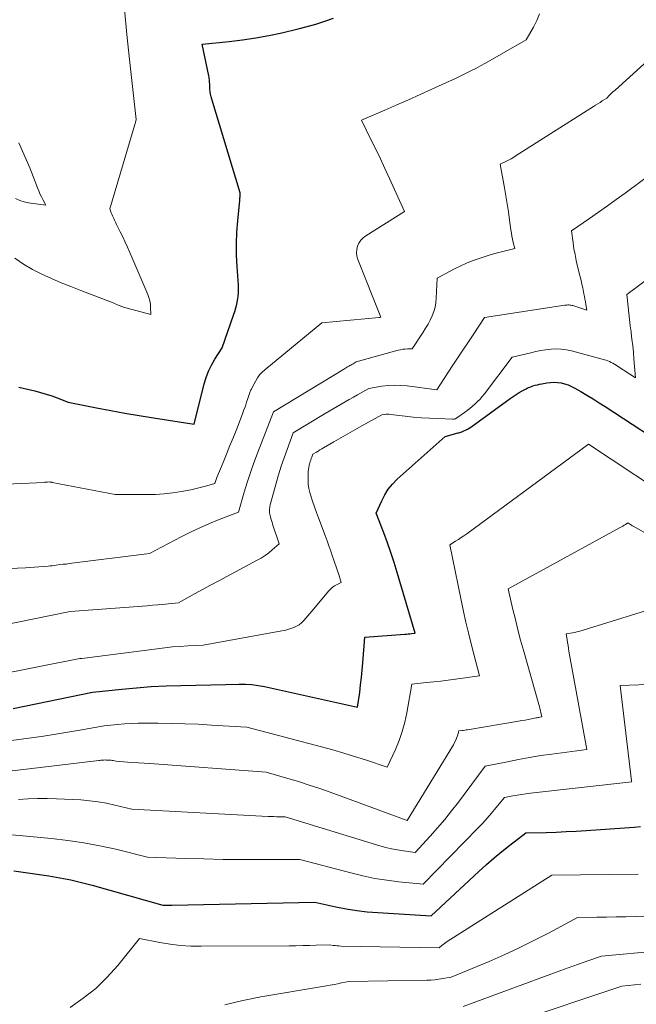
# Model space of a CAD drawing. Units: feet. Extents: x 1151672 to 1156672, y 7061370 to 7068870.
# Drawn here: x 1154194 to 1154278, y 7061906 to 7062040 of the extents above; entities that cross this region are included whole.
import ezdxf

# ---------------------------------------------------------------- set-up
doc = ezdxf.new("R2010")
doc.units = ezdxf.units.FT
doc.header["$MEASUREMENT"] = 0
doc.layers.add('Level 44', color=7, linetype='Continuous', lineweight=0)
doc.layers.add('Level 45', color=7, linetype='Continuous', lineweight=0)

msp = doc.modelspace()

# ---------------------------------------------------------------- linework, layer by layer
at = {"layer": 'Level 44', "color": 32, "linetype": 'Continuous', "lineweight": 30, "flags": 128}
for points, elevation in [([(1154193.87, 7061989.85), (1154196.07, 7061989.32), (1154196.85, 7061989.12), (1154197.61, 7061988.89), (1154198.37, 7061988.63), (1154199.13, 7061988.36), (1154200.62, 7061987.77), (1154204.48, 7061987.01), (1154206.42, 7061986.64), (1154208.35, 7061986.29), (1154210.29, 7061985.96), (1154212.23, 7061985.64), (1154217.76, 7061984.78), (1154219.13, 7061990.28), (1154219.4, 7061991.16), (1154219.72, 7061992.02), (1154220.12, 7061992.84), (1154220.58, 7061993.63), (1154221.58, 7061995.19), (1154223.15, 7061999.64), (1154223.31, 7062000.14), (1154223.45, 7062000.64), (1154223.58, 7062001.14), (1154223.68, 7062001.65), (1154223.76, 7062002.17), (1154223.81, 7062002.68), (1154223.82, 7062003.2), (1154223.8, 7062003.72), (1154223.62, 7062006.28), (1154223.55, 7062007.84), (1154223.53, 7062009.4), (1154223.6, 7062010.95), (1154223.71, 7062012.51), (1154223.99, 7062015.28), (1154224.01, 7062015.45), (1154224.02, 7062015.62), (1154224.03, 7062015.79), (1154224.04, 7062015.96), (1154224.05, 7062016.3), (1154220.19, 7062029.07), (1154220.1, 7062029.41), (1154220.02, 7062029.76), (1154219.97, 7062030.1), (1154219.93, 7062030.45), (1154219.91, 7062030.79), (1154219.9, 7062030.97), (1154219.89, 7062031.15), (1154219.88, 7062031.34), (1154219.87, 7062031.52), (1154219.86, 7062031.71), (1154219.84, 7062031.89), (1154219.81, 7062032.07), (1154219.78, 7062032.25), (1154218.89, 7062036.57), (1154222.53, 7062036.94), (1154224.35, 7062037.16), (1154226.16, 7062037.42), (1154227.95, 7062037.75), (1154229.74, 7062038.14), (1154231.93, 7062038.65), (1154233.16, 7062038.96), (1154234.37, 7062039.31), (1154235.57, 7062039.71), (1154236.76, 7062040.14)], 2280), ([(1154193.1, 7061946.06), (1154203.91, 7061948.26), (1154207.92, 7061948.68), (1154209.92, 7061948.87), (1154211.93, 7061949.02), (1154213.94, 7061949.11), (1154215.96, 7061949.18), (1154222.11, 7061949.3), (1154223.88, 7061949.35), (1154224.76, 7061949.34), (1154225.63, 7061949.29), (1154226.5, 7061949.17), (1154227.37, 7061949.02), (1154240.05, 7061946.23), (1154240.33, 7061948.24), (1154240.46, 7061949.25), (1154240.58, 7061950.26), (1154240.68, 7061951.27), (1154240.76, 7061952.28), (1154241.03, 7061955.76), (1154246.46, 7061956.16), (1154246.7, 7061956.18), (1154246.94, 7061956.2), (1154247.18, 7061956.22), (1154247.41, 7061956.24), (1154247.89, 7061956.29), (1154245.44, 7061964.56), (1154245.02, 7061965.92), (1154244.57, 7061967.28), (1154244.1, 7061968.63), (1154243.61, 7061969.97), (1154242.59, 7061972.65), (1154243.33, 7061974.34), (1154243.75, 7061975.16), (1154244.23, 7061975.92), (1154244.81, 7061976.62), (1154245.45, 7061977.27), (1154252, 7061983.1), (1154253.1, 7061983.44), (1154253.25, 7061983.48), (1154253.39, 7061983.52), (1154253.54, 7061983.55), (1154253.69, 7061983.59), (1154253.84, 7061983.62), (1154253.98, 7061983.66), (1154254.12, 7061983.71), (1154254.26, 7061983.76), (1154254.5, 7061983.86), (1154254.75, 7061983.97), (1154255, 7061984.1), (1154255.24, 7061984.24), (1154255.47, 7061984.39), (1154260.83, 7061988.28), (1154261.23, 7061988.56), (1154261.64, 7061988.83), (1154262.06, 7061989.09), (1154262.48, 7061989.33), (1154263, 7061989.61), (1154263.17, 7061989.7), (1154263.35, 7061989.78), (1154263.53, 7061989.85), (1154263.72, 7061989.92), (1154263.94, 7061989.99), (1154264.24, 7061990.08), (1154264.54, 7061990.16), (1154264.84, 7061990.23), (1154265.14, 7061990.29), (1154265.82, 7061990.42), (1154266.31, 7061990.48), (1154266.8, 7061990.51), (1154267.29, 7061990.48), (1154267.78, 7061990.41), (1154268.26, 7061990.29), (1154268.73, 7061990.14), (1154269.18, 7061989.94), (1154269.63, 7061989.71), (1154270.45, 7061989.23), (1154271.3, 7061988.73), (1154272.13, 7061988.23), (1154272.96, 7061987.71), (1154273.78, 7061987.18), (1154283.64, 7061980.75)], 2290), ([(1154193.22, 7061923.91), (1154197.99, 7061923.22), (1154199.48, 7061922.97), (1154200.96, 7061922.68), (1154202.44, 7061922.34), (1154203.9, 7061921.96), (1154213.51, 7061919.25), (1154213.92, 7061919.24), (1154214.12, 7061919.24), (1154214.33, 7061919.24), (1154214.53, 7061919.24), (1154214.74, 7061919.25), (1154234.21, 7061919.66), (1154237.06, 7061919.03), (1154238.48, 7061918.74), (1154239.92, 7061918.51), (1154241.36, 7061918.34), (1154242.81, 7061918.22), (1154250.08, 7061917.77), (1154256.57, 7061923.83), (1154257.59, 7061924.76), (1154258.64, 7061925.67), (1154259.7, 7061926.55), (1154260.79, 7061927.41), (1154262.99, 7061929.1), (1154265.73, 7061929.16), (1154267.1, 7061929.2), (1154268.47, 7061929.26), (1154269.84, 7061929.33), (1154271.2, 7061929.42), (1154277.73, 7061929.87), (1154278.59, 7061929.95)], 2300)]:
    msp.add_lwpolyline(points, dxfattribs=dict(at, elevation=elevation))
at = {"layer": 'Level 45', "color": 32, "linetype": 'Continuous', "lineweight": 0, "flags": 128}
for points, elevation in [([(1154181.87, 7061976.15), (1154197.33, 7061976.85), (1154197.45, 7061976.86), (1154197.56, 7061976.87), (1154197.68, 7061976.88), (1154197.8, 7061976.89), (1154198.03, 7061976.91), (1154198.17, 7061976.89), (1154198.24, 7061976.88), (1154198.31, 7061976.87), (1154198.37, 7061976.86), (1154198.44, 7061976.85), (1154207, 7061975.18), (1154211.28, 7061975.18), (1154212.49, 7061975.21), (1154213.68, 7061975.29), (1154214.88, 7061975.43), (1154216.07, 7061975.62), (1154217.33, 7061975.85), (1154217.88, 7061975.96), (1154218.43, 7061976.09), (1154218.98, 7061976.23), (1154219.52, 7061976.39), (1154220.6, 7061976.72), (1154220.68, 7061976.99), (1154220.73, 7061977.12), (1154220.77, 7061977.26), (1154220.82, 7061977.39), (1154220.88, 7061977.52), (1154221.72, 7061979.55), (1154222.19, 7061980.7), (1154222.66, 7061981.86), (1154223.12, 7061983.01), (1154223.57, 7061984.17), (1154224.36, 7061986.2), (1154224.56, 7061986.72), (1154224.75, 7061987.24), (1154224.93, 7061987.77), (1154225.11, 7061988.29), (1154225.37, 7061989.12), (1154225.41, 7061989.23), (1154225.46, 7061989.35), (1154225.52, 7061989.46), (1154225.57, 7061989.57), (1154225.7, 7061989.78), (1154226.16, 7061990.67), (1154226.41, 7061991.09), (1154226.7, 7061991.49), (1154227.03, 7061991.86), (1154227.39, 7061992.19), (1154235.17, 7061998.59), (1154243, 7061999.32), (1154243.02, 7061999.32), (1154243.04, 7061999.33), (1154243.06, 7061999.33), (1154243.08, 7061999.33), (1154243.19, 7061999.36), (1154240.07, 7062007.23), (1154239.94, 7062007.68), (1154239.88, 7062008.13), (1154239.92, 7062008.58), (1154240.03, 7062009.04), (1154240.23, 7062009.46), (1154240.48, 7062009.85), (1154240.8, 7062010.18), (1154241.17, 7062010.47), (1154246.43, 7062013.77), (1154244.38, 7062018.28), (1154243.77, 7062019.61), (1154243.15, 7062020.94), (1154242.51, 7062022.26), (1154241.87, 7062023.58), (1154240.57, 7062026.21), (1154243.77, 7062027.6), (1154245.37, 7062028.31), (1154246.96, 7062029.01), (1154248.56, 7062029.72), (1154250.15, 7062030.44), (1154253.47, 7062031.95), (1154254.82, 7062032.6), (1154255.49, 7062032.93), (1154256.16, 7062033.27), (1154256.81, 7062033.63), (1154257.47, 7062033.99), (1154263.01, 7062037.18), (1154264.02, 7062038.9), (1154264.47, 7062039.79), (1154264.84, 7062040.69)], 2282), ([(1154193.35, 7062007.39), (1154194.52, 7062006.58), (1154195.76, 7062005.87), (1154197.03, 7062005.23), (1154198.34, 7062004.64), (1154199.66, 7062004.07), (1154200.99, 7062003.53), (1154202.33, 7062003.01), (1154205.78, 7062001.7), (1154206.14, 7062001.56), (1154206.5, 7062001.42), (1154206.86, 7062001.26), (1154207.21, 7062001.11), (1154207.57, 7062000.96), (1154207.93, 7062000.82), (1154208.3, 7062000.7), (1154208.67, 7062000.59), (1154211.88, 7061999.74), (1154211.85, 7062000.67), (1154211.81, 7062001.13), (1154211.74, 7062001.59), (1154211.62, 7062002.03), (1154211.46, 7062002.47), (1154209, 7062008.19), (1154208.69, 7062008.9), (1154208.37, 7062009.61), (1154208.04, 7062010.31), (1154207.7, 7062011.01), (1154207.2, 7062012.02), (1154207.11, 7062012.22), (1154207.01, 7062012.41), (1154206.92, 7062012.6), (1154206.82, 7062012.8), (1154206.73, 7062012.99), (1154206.65, 7062013.19), (1154206.56, 7062013.39), (1154206.48, 7062013.58), (1154206.27, 7062014.14), (1154209.7, 7062025.64), (1154209.73, 7062025.75), (1154209.77, 7062025.86), (1154209.8, 7062025.98), (1154209.83, 7062026.09), (1154209.89, 7062026.32), (1154208.96, 7062034.47), (1154208.6, 7062037.91), (1154208.28, 7062041.35)], 2278), ([(1154182.92, 7061964.69), (1154194.78, 7061965.22), (1154195.39, 7061965.25), (1154196, 7061965.29), (1154196.61, 7061965.33), (1154197.22, 7061965.38), (1154197.9, 7061965.43), (1154198.17, 7061965.46), (1154198.43, 7061965.49), (1154198.7, 7061965.52), (1154198.96, 7061965.56), (1154199.49, 7061965.65), (1154199.92, 7061965.69), (1154200.13, 7061965.71), (1154200.34, 7061965.73), (1154200.55, 7061965.76), (1154200.76, 7061965.78), (1154211.68, 7061967.16), (1154216, 7061969.43), (1154217.28, 7061970.07), (1154218.56, 7061970.68), (1154219.87, 7061971.24), (1154221.18, 7061971.78), (1154223.84, 7061972.81), (1154224.61, 7061975.51), (1154225.01, 7061976.85), (1154225.44, 7061978.18), (1154225.9, 7061979.5), (1154226.39, 7061980.82), (1154228.6, 7061986.49), (1154238.24, 7061992.33), (1154238.38, 7061992.42), (1154238.53, 7061992.51), (1154238.68, 7061992.59), (1154238.83, 7061992.68), (1154238.97, 7061992.77), (1154239.12, 7061992.85), (1154239.27, 7061992.94), (1154239.42, 7061993.02), (1154239.84, 7061993.26), (1154245.58, 7061994.87), (1154245.89, 7061994.94), (1154246.2, 7061995), (1154246.52, 7061995.03), (1154246.84, 7061995.05), (1154247.48, 7061995.05), (1154248.99, 7061997.33), (1154249.32, 7061997.86), (1154249.64, 7061998.41), (1154249.93, 7061998.96), (1154250.2, 7061999.53), (1154250.42, 7062000.12), (1154250.6, 7062000.71), (1154250.7, 7062001.32), (1154250.77, 7062001.94), (1154250.88, 7062004.69), (1154252.59, 7062005.61), (1154253.35, 7062006), (1154254.11, 7062006.37), (1154254.89, 7062006.72), (1154255.68, 7062007.04), (1154256.48, 7062007.34), (1154257.29, 7062007.61), (1154258.11, 7062007.85), (1154258.93, 7062008.08), (1154261.48, 7062008.72), (1154261.26, 7062009.56), (1154261.16, 7062009.98), (1154261.07, 7062010.4), (1154261, 7062010.83), (1154260.93, 7062011.25), (1154260.76, 7062012.61), (1154260.6, 7062013.71), (1154260.44, 7062014.81), (1154260.26, 7062015.91), (1154260.07, 7062017.01), (1154259.49, 7062020.22), (1154260.23, 7062020.58), (1154260.6, 7062020.77), (1154260.96, 7062020.97), (1154261.32, 7062021.17), (1154261.67, 7062021.39), (1154272.18, 7062028.07), (1154272.48, 7062028.26), (1154272.78, 7062028.45), (1154273.08, 7062028.64), (1154273.38, 7062028.83), (1154273.99, 7062029.21), (1154274.34, 7062029.57), (1154274.52, 7062029.75), (1154274.71, 7062029.93), (1154274.89, 7062030.11), (1154275.08, 7062030.28), (1154281.16, 7062035.74)], 2284), ([(1154193.45, 7062015.52), (1154194.01, 7062015.26), (1154194.6, 7062015.08), (1154195.21, 7062014.95), (1154197.56, 7062014.62), (1154197.16, 7062015.39), (1154196.96, 7062015.78), (1154196.77, 7062016.18), (1154196.6, 7062016.57), (1154196.44, 7062016.98), (1154195.83, 7062018.56), (1154195.37, 7062019.72), (1154194.89, 7062020.87), (1154194.4, 7062022.01), (1154193.89, 7062023.14)], 2276), ([(1154186.33, 7061956.29), (1154200.9, 7061959.25), (1154211.39, 7061960.05), (1154212.1, 7061960.1), (1154212.81, 7061960.16), (1154213.52, 7061960.23), (1154214.23, 7061960.3), (1154215.64, 7061960.45), (1154217.83, 7061961.65), (1154218.92, 7061962.25), (1154220.02, 7061962.84), (1154221.12, 7061963.43), (1154222.22, 7061964.02), (1154226.36, 7061966.23), (1154226.91, 7061966.54), (1154227.43, 7061966.88), (1154227.93, 7061967.25), (1154228.41, 7061967.65), (1154229.35, 7061968.49), (1154228.47, 7061971.18), (1154228.39, 7061971.43), (1154228.32, 7061971.68), (1154228.24, 7061971.93), (1154228.17, 7061972.18), (1154228.13, 7061972.33), (1154228.08, 7061972.51), (1154228.05, 7061972.69), (1154228.04, 7061972.87), (1154228.04, 7061973.05), (1154228.06, 7061973.24), (1154228.08, 7061973.42), (1154228.11, 7061973.6), (1154228.15, 7061973.78), (1154228.96, 7061976.73), (1154229.29, 7061977.89), (1154229.64, 7061979.05), (1154230.03, 7061980.19), (1154230.43, 7061981.33), (1154231.28, 7061983.6), (1154235.63, 7061986.23), (1154236.18, 7061986.55), (1154236.72, 7061986.88), (1154237.27, 7061987.2), (1154237.82, 7061987.52), (1154238.37, 7061987.84), (1154238.92, 7061988.16), (1154239.47, 7061988.48), (1154240.02, 7061988.79), (1154241.59, 7061989.67), (1154243.33, 7061989.95), (1154244.2, 7061990.05), (1154245.07, 7061990.1), (1154245.95, 7061990.07), (1154246.82, 7061990), (1154250.83, 7061989.47), (1154252.93, 7061992.67), (1154253.66, 7061993.78), (1154254.4, 7061994.89), (1154255.14, 7061995.99), (1154255.88, 7061997.1), (1154257.36, 7061999.31), (1154268.3, 7062000.99), (1154268.43, 7062001.01), (1154268.57, 7062001.02), (1154268.7, 7062001.03), (1154268.83, 7062001.03), (1154268.97, 7062001.02), (1154269.1, 7062001), (1154269.23, 7062000.97), (1154269.36, 7062000.94), (1154271.26, 7062000.33), (1154271.14, 7062001.08), (1154271.08, 7062001.45), (1154271.02, 7062001.82), (1154270.95, 7062002.2), (1154270.88, 7062002.57), (1154270.83, 7062002.84), (1154270.73, 7062003.35), (1154270.62, 7062003.85), (1154270.51, 7062004.35), (1154270.38, 7062004.85), (1154270.02, 7062006.29), (1154269.84, 7062007.09), (1154269.67, 7062007.89), (1154269.53, 7062008.69), (1154269.41, 7062009.5), (1154269.2, 7062011.12), (1154271.65, 7062012.81), (1154272.87, 7062013.66), (1154274.09, 7062014.52), (1154275.29, 7062015.39), (1154276.49, 7062016.27), (1154284.52, 7062022.24)], 2286), ([(1154184.51, 7061949.37), (1154202.22, 7061952.83), (1154202.31, 7061952.85), (1154202.41, 7061952.86), (1154202.43, 7061952.86), (1154202.44, 7061952.87), (1154202.46, 7061952.87), (1154202.47, 7061952.87), (1154212.73, 7061954.19), (1154213.77, 7061954.32), (1154214.81, 7061954.42), (1154215.86, 7061954.5), (1154216.91, 7061954.56), (1154219.01, 7061954.66), (1154229.72, 7061956.6), (1154230.13, 7061956.69), (1154230.54, 7061956.79), (1154230.94, 7061956.92), (1154231.34, 7061957.06), (1154231.72, 7061957.25), (1154232.07, 7061957.46), (1154232.39, 7061957.72), (1154232.7, 7061958.01), (1154232.98, 7061958.33), (1154233.26, 7061958.65), (1154233.54, 7061958.97), (1154233.81, 7061959.29), (1154236.11, 7061962.07), (1154236.34, 7061962.32), (1154236.6, 7061962.55), (1154236.88, 7061962.74), (1154237.18, 7061962.91), (1154237.8, 7061963.22), (1154237.47, 7061964.28), (1154237.3, 7061964.81), (1154237.13, 7061965.34), (1154236.95, 7061965.86), (1154236.77, 7061966.39), (1154236.64, 7061966.77), (1154236.39, 7061967.48), (1154236.14, 7061968.19), (1154235.88, 7061968.9), (1154235.61, 7061969.6), (1154234.71, 7061972.01), (1154234.43, 7061972.76), (1154234.17, 7061973.52), (1154233.92, 7061974.28), (1154233.68, 7061975.04), (1154233.55, 7061975.47), (1154233.42, 7061976.02), (1154233.32, 7061976.59), (1154233.29, 7061977.15), (1154233.29, 7061977.73), (1154233.33, 7061978.36), (1154233.36, 7061978.62), (1154233.39, 7061978.88), (1154233.45, 7061979.14), (1154233.51, 7061979.39), (1154233.54, 7061979.49), (1154233.6, 7061979.69), (1154233.66, 7061979.9), (1154233.73, 7061980.1), (1154233.8, 7061980.3), (1154233.95, 7061980.7), (1154234.43, 7061980.99), (1154234.67, 7061981.13), (1154234.92, 7061981.28), (1154235.16, 7061981.42), (1154235.4, 7061981.56), (1154236.81, 7061982.38), (1154237.76, 7061982.93), (1154238.71, 7061983.47), (1154239.66, 7061984.01), (1154240.62, 7061984.55), (1154243.33, 7061986.08), (1154243.73, 7061986.12), (1154243.92, 7061986.14), (1154244.12, 7061986.14), (1154244.32, 7061986.13), (1154244.52, 7061986.12), (1154246.54, 7061985.88), (1154247.64, 7061985.76), (1154248.74, 7061985.66), (1154249.84, 7061985.59), (1154250.94, 7061985.54), (1154252.98, 7061985.46), (1154253.06, 7061985.46), (1154253.14, 7061985.47), (1154253.22, 7061985.48), (1154253.3, 7061985.5), (1154253.37, 7061985.52), (1154253.45, 7061985.56), (1154253.52, 7061985.59), (1154253.58, 7061985.64), (1154254.6, 7061986.37), (1154254.97, 7061986.65), (1154255.34, 7061986.94), (1154255.7, 7061987.24), (1154256.06, 7061987.54), (1154256.4, 7061987.86), (1154256.73, 7061988.19), (1154257.04, 7061988.54), (1154257.33, 7061988.9), (1154261.13, 7061993.93), (1154263.63, 7061994.53), (1154264.32, 7061994.68), (1154265.01, 7061994.82), (1154265.71, 7061994.92), (1154266.41, 7061995.01), (1154267.11, 7061995.05), (1154267.8, 7061995.03), (1154268.49, 7061994.94), (1154269.17, 7061994.79), (1154273.69, 7061993.57), (1154273.92, 7061993.49), (1154274.16, 7061993.41), (1154274.39, 7061993.31), (1154274.61, 7061993.2), (1154274.83, 7061993.08), (1154275.04, 7061992.95), (1154275.26, 7061992.82), (1154275.47, 7061992.69), (1154277.93, 7061991.08), (1154277.7, 7061993.69), (1154277.62, 7061994.59), (1154277.53, 7061995.48), (1154277.43, 7061996.36), (1154277.32, 7061997.25), (1154277.31, 7061997.35), (1154277.2, 7061998.2), (1154277.1, 7061999.05), (1154277, 7061999.91), (1154276.91, 7062000.76), (1154276.72, 7062002.47), (1154290.36, 7062012.57)], 2288), ([(1154184.62, 7061940.6), (1154195.62, 7061942.05), (1154197.27, 7061942.28), (1154198.92, 7061942.53), (1154200.57, 7061942.8), (1154202.21, 7061943.08), (1154205.5, 7061943.68), (1154207.35, 7061943.86), (1154208.28, 7061943.93), (1154209.2, 7061943.99), (1154210.13, 7061944.02), (1154211.06, 7061944.03), (1154212.85, 7061944.02), (1154214.68, 7061944), (1154216.51, 7061943.95), (1154218.33, 7061943.88), (1154220.15, 7061943.78), (1154224.95, 7061943.48), (1154235.15, 7061940.81), (1154236.66, 7061940.4), (1154238.15, 7061939.97), (1154239.64, 7061939.51), (1154241.12, 7061939.04), (1154244.07, 7061938.05), (1154245.19, 7061940.45), (1154245.7, 7061941.67), (1154246.14, 7061942.91), (1154246.48, 7061944.17), (1154246.76, 7061945.46), (1154247.44, 7061949.37), (1154249.43, 7061949.56), (1154250.42, 7061949.67), (1154251.41, 7061949.78), (1154252.4, 7061949.9), (1154253.39, 7061950.04), (1154256.66, 7061950.51), (1154255.88, 7061953.42), (1154255.5, 7061954.87), (1154255.14, 7061956.33), (1154254.8, 7061957.8), (1154254.48, 7061959.27), (1154252.62, 7061968.34), (1154253.4, 7061968.82), (1154253.78, 7061969.07), (1154254.16, 7061969.32), (1154254.54, 7061969.58), (1154254.91, 7061969.85), (1154271.52, 7061982.08), (1154284.25, 7061973.61)], 2292), ([(1154184.59, 7061936.56), (1154204.77, 7061938.95), (1154204.91, 7061938.96), (1154205.06, 7061938.98), (1154205.2, 7061938.99), (1154205.35, 7061939), (1154205.49, 7061939.01), (1154205.64, 7061939.02), (1154205.78, 7061939.01), (1154205.93, 7061939.01), (1154206.34, 7061938.99), (1154206.48, 7061938.98), (1154206.62, 7061938.96), (1154206.76, 7061938.94), (1154206.9, 7061938.91), (1154207.17, 7061938.84), (1154208.69, 7061938.74), (1154209.44, 7061938.69), (1154210.2, 7061938.64), (1154210.96, 7061938.59), (1154211.72, 7061938.53), (1154227.61, 7061937.35), (1154230.53, 7061936.51), (1154231.99, 7061936.07), (1154233.44, 7061935.61), (1154234.88, 7061935.13), (1154236.31, 7061934.62), (1154246.8, 7061930.79), (1154253.1, 7061941.1), (1154253.26, 7061941.4), (1154253.41, 7061941.7), (1154253.54, 7061942.01), (1154253.65, 7061942.33), (1154253.85, 7061942.98), (1154254.25, 7061943.03), (1154254.45, 7061943.05), (1154254.65, 7061943.08), (1154254.85, 7061943.11), (1154255.04, 7061943.14), (1154261.99, 7061944.31), (1154262.43, 7061944.39), (1154262.87, 7061944.47), (1154263.31, 7061944.55), (1154263.74, 7061944.64), (1154264.34, 7061944.76), (1154264.48, 7061944.78), (1154264.61, 7061944.81), (1154264.75, 7061944.83), (1154264.89, 7061944.86), (1154265.16, 7061944.9), (1154265.03, 7061945.47), (1154264.96, 7061945.75), (1154264.89, 7061946.03), (1154264.81, 7061946.31), (1154264.73, 7061946.59), (1154262.64, 7061953.98), (1154262.26, 7061955.37), (1154261.89, 7061956.75), (1154261.54, 7061958.15), (1154261.22, 7061959.55), (1154260.58, 7061962.35), (1154275.83, 7061970.69), (1154276.01, 7061970.79), (1154276.19, 7061970.89), (1154276.36, 7061971), (1154276.54, 7061971.11), (1154276.89, 7061971.33), (1154277.13, 7061971.17), (1154277.24, 7061971.1), (1154277.36, 7061971.02), (1154277.48, 7061970.95), (1154277.61, 7061970.88), (1154285.4, 7061966.48)], 2294), ([(1154193.85, 7061933.63), (1154195.14, 7061933.73), (1154196.44, 7061933.78), (1154197.73, 7061933.78), (1154199.02, 7061933.74), (1154202.34, 7061933.57), (1154203.51, 7061933.47), (1154204.68, 7061933.33), (1154205.84, 7061933.13), (1154206.99, 7061932.88), (1154209.28, 7061932.31), (1154227.86, 7061931.33), (1154228.24, 7061931.31), (1154228.62, 7061931.3), (1154229.01, 7061931.29), (1154229.39, 7061931.28), (1154230.16, 7061931.27), (1154243.09, 7061927.33), (1154243.88, 7061927.11), (1154244.67, 7061926.92), (1154245.47, 7061926.77), (1154246.28, 7061926.64), (1154247.91, 7061926.43), (1154249.94, 7061928.65), (1154250.94, 7061929.78), (1154251.92, 7061930.93), (1154252.86, 7061932.1), (1154253.78, 7061933.29), (1154257.43, 7061938.17), (1154260.45, 7061938.79), (1154261.96, 7061939.09), (1154263.48, 7061939.36), (1154265, 7061939.61), (1154266.53, 7061939.83), (1154271.28, 7061940.47), (1154268.85, 7061953.84), (1154268.78, 7061954.23), (1154268.72, 7061954.63), (1154268.65, 7061955.03), (1154268.59, 7061955.42), (1154268.47, 7061956.22), (1154269.06, 7061956.3), (1154269.35, 7061956.34), (1154269.64, 7061956.4), (1154269.92, 7061956.47), (1154270.21, 7061956.55), (1154282.48, 7061960.34)], 2296), ([(1154189.5, 7061929.12), (1154198.35, 7061928.32), (1154200.55, 7061928.07), (1154202.75, 7061927.75), (1154204.92, 7061927.33), (1154207.09, 7061926.85), (1154211.4, 7061925.78), (1154216.53, 7061925.6), (1154219.1, 7061925.53), (1154221.67, 7061925.47), (1154224.23, 7061925.45), (1154226.8, 7061925.45), (1154232.19, 7061925.47), (1154239.13, 7061923.62), (1154240.75, 7061923.23), (1154242.38, 7061922.89), (1154244.02, 7061922.63), (1154245.68, 7061922.43), (1154249, 7061922.1), (1154256.45, 7061929.74), (1154257.09, 7061930.41), (1154257.71, 7061931.08), (1154258.31, 7061931.78), (1154258.89, 7061932.48), (1154260.05, 7061933.91), (1154261.22, 7061934.13), (1154261.81, 7061934.23), (1154262.4, 7061934.32), (1154262.99, 7061934.4), (1154263.59, 7061934.48), (1154277.41, 7061936.03), (1154277.39, 7061936.13), (1154277.39, 7061936.15), (1154277.39, 7061936.16), (1154277.39, 7061936.18), (1154277.39, 7061936.2), (1154275.82, 7061949.17), (1154287.37, 7061949.56)], 2298), ([(1154200.87, 7061905.31), (1154202.66, 7061906.55), (1154204.36, 7061907.9), (1154205.92, 7061909.41), (1154207.38, 7061911.03), (1154210.35, 7061914.68), (1154213.12, 7061914.14), (1154214.51, 7061913.92), (1154215.9, 7061913.75), (1154217.31, 7061913.66), (1154218.71, 7061913.63), (1154230.73, 7061913.7), (1154231.65, 7061913.71), (1154232.57, 7061913.73), (1154233.49, 7061913.75), (1154234.4, 7061913.78), (1154236.24, 7061913.85), (1154236.74, 7061913.76), (1154237, 7061913.73), (1154237.25, 7061913.7), (1154237.51, 7061913.68), (1154237.76, 7061913.67), (1154251.17, 7061913.44), (1154251.52, 7061913.74), (1154251.7, 7061913.88), (1154251.88, 7061914.02), (1154252.06, 7061914.15), (1154252.25, 7061914.27), (1154266.5, 7061923.32), (1154278.28, 7061923.48)], 2302), ([(1154221.96, 7061905.64), (1154224.4, 7061906.24), (1154226.87, 7061906.74), (1154235.82, 7061908.24), (1154236.33, 7061908.33), (1154236.84, 7061908.43), (1154237.35, 7061908.53), (1154237.86, 7061908.63), (1154238.87, 7061908.84), (1154249.47, 7061909.01), (1154250.02, 7061909.03), (1154250.58, 7061909.07), (1154251.13, 7061909.14), (1154251.68, 7061909.22), (1154252.78, 7061909.42), (1154257.98, 7061911.58), (1154260.04, 7061912.48), (1154262.07, 7061913.41), (1154264.08, 7061914.4), (1154266.07, 7061915.43), (1154270.02, 7061917.55), (1154272.64, 7061917.59), (1154273.96, 7061917.61), (1154275.27, 7061917.64), (1154276.58, 7061917.66), (1154277.89, 7061917.69), (1154283.67, 7061917.82)], 2304), ([(1154254.45, 7061905.42), (1154267.24, 7061910.14), (1154268.24, 7061910.51), (1154269.25, 7061910.87), (1154270.26, 7061911.23), (1154271.27, 7061911.59), (1154273.29, 7061912.29), (1154281.16, 7061912.99)], 2306), ([(1154261.38, 7061903.27), (1154276.03, 7061908.18), (1154278.65, 7061908.45)], 2308)]:
    msp.add_lwpolyline(points, dxfattribs=dict(at, elevation=elevation))

doc.saveas('drawing.dxf')
